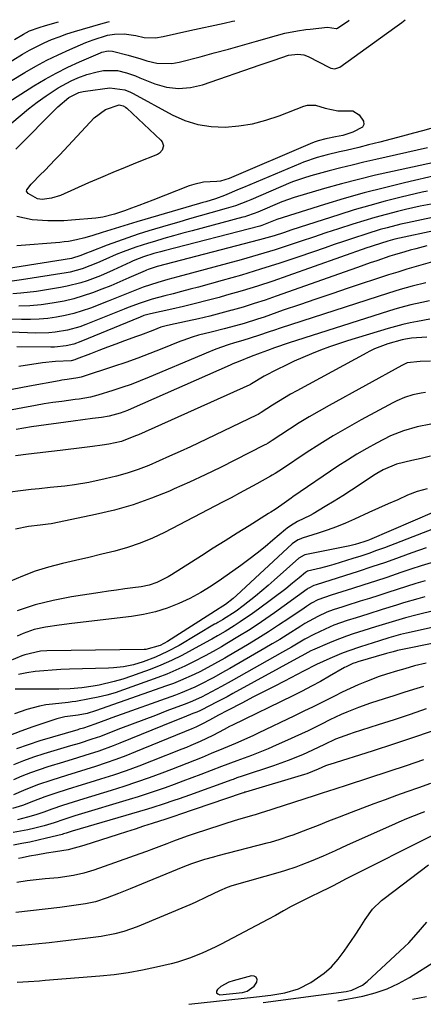
# Model space of a CAD drawing. Units: inches. Extents: x 1820356 to 1825565, y 415436 to 415781.
# Drawn here: x 1820834 to 1820958, y 415448 to 415750 of the extents above; entities that cross this region are included whole.
import ezdxf

# ---------------------------------------------------------------- set-up
doc = ezdxf.new("R2010")
doc.units = ezdxf.units.IN
doc.header["$MEASUREMENT"] = 0
for name, color, linetype in [('1', 7, 'Continuous'), ('7', 7, 'Continuous'), ('8', 7, 'Continuous')]:
    doc.layers.add(name, color=color, linetype=linetype)

msp = doc.modelspace()

# ---------------------------------------------------------------- linework, layer by layer
at = {"layer": '1', "color": 18}
msp.add_polyline3d([(1820906.33, 415456.47, 1752), (1820905.72, 415456.81, 1752), (1820904.86, 415456.93, 1752), (1820899.24, 415455.4, 1752), (1820897.91, 415454.94, 1752), (1820895.48, 415453.61, 1752), (1820894.37, 415452.74, 1752), (1820894.14, 415452.15, 1752), (1820894.14, 415451.66, 1752), (1820894.5, 415451.34, 1752), (1820895.09, 415451.11, 1752), (1820902.13, 415451.83, 1752), (1820903.52, 415452.2, 1752), (1820905.72, 415453.76, 1752), (1820906.53, 415454.94, 1752), (1820906.56, 415455.81, 1752), (1820906.33, 415456.47, 1752)], dxfattribs=at)
at = {"layer": '7', "color": 18}
for points in [[(1820825.53, 415734.34, 1818), (1820834.53, 415739.78, 1818), (1820836.7, 415741.03, 1818), (1820838.91, 415742.21, 1818), (1820841.17, 415743.28, 1818), (1820843.47, 415744.28, 1818), (1820845.81, 415745.18, 1818), (1820848.16, 415746.04, 1818), (1820850.54, 415746.81, 1818), (1820852.95, 415747.53, 1818), (1820859.34, 415749.33, 1818), (1820861.27, 415749.8, 1818)], [(1820826.22, 415722.67, 1822), (1820838.05, 415730.08, 1822), (1820841.46, 415732.11, 1822), (1820844.92, 415734.04, 1822), (1820848.47, 415735.8, 1822), (1820852.08, 415737.46, 1822), (1820858.49, 415740.22, 1822), (1820858.94, 415740.4, 1822), (1820860.81, 415740.82, 1822), (1820862.22, 415740.7, 1822), (1820867.03, 415739.48, 1822), (1820870.83, 415738.4, 1822), (1820872.71, 415737.82, 1822), (1820875.77, 415737.07, 1822), (1820880.35, 415736.95, 1822), (1820882.65, 415737.35, 1822), (1820889.06, 415739.04, 1822), (1820893.41, 415740.2, 1822), (1820897.75, 415741.38, 1822), (1820902.09, 415742.58, 1822), (1820906.42, 415743.81, 1822), (1820912.54, 415745.57, 1822), (1820915.09, 415746.23, 1822), (1820918.96, 415746.99, 1822), (1820921.56, 415747.36, 1822), (1820922.87, 415747.51, 1822), (1820928.19, 415748.06, 1822), (1820930.89, 415747.75, 1822), (1820931.1, 415747.74, 1822), (1820931.3, 415747.82, 1822), (1820934.72, 415750.17, 1822), (1820934.89, 415750.29, 1822)], [(1820831.26, 415718.75, 1824), (1820833.81, 415720.93, 1824), (1820836.41, 415723.05, 1824), (1820839.08, 415725.07, 1824), (1820841.81, 415727.03, 1824), (1820845.5, 415729.48, 1824), (1820849.49, 415731.62, 1824), (1820851.57, 415732.53, 1824), (1820854.28, 415733.56, 1824), (1820857.43, 415734.43, 1824), (1820859.42, 415734.81, 1824), (1820863.68, 415734.78, 1824), (1820866.47, 415734.06, 1824), (1820869.22, 415733.13, 1824), (1820870.58, 415732.6, 1824), (1820875.15, 415730.76, 1824), (1820878.8, 415729.74, 1824), (1820882.46, 415729.25, 1824), (1820886.15, 415729.55, 1824), (1820889.84, 415730.39, 1824), (1820907.5, 415736.5, 1824), (1820911.86, 415738.02, 1824), (1820916.23, 415739.5, 1824), (1820919.12, 415739.84, 1824), (1820920.93, 415739.61, 1824), (1820922.22, 415739.1, 1824), (1820928.79, 415735.7, 1824), (1820929.18, 415735.53, 1824), (1820930.4, 415735.29, 1824), (1820931.95, 415735.79, 1824), (1820948.86, 415748.04, 1824), (1820950.97, 415749.58, 1824), (1820952.07, 415750.4, 1824)], [(1820832.11, 415744.35, 1816), (1820834.84, 415746.01, 1816), (1820836.71, 415746.94, 1816), (1820839.64, 415748.05, 1816), (1820841.65, 415748.65, 1816), (1820845.57, 415749.7, 1816)], [(1820832.55, 415710.63, 1826), (1820845.39, 415723.65, 1826), (1820848.79, 415726.56, 1826), (1820851.84, 415728.06, 1826), (1820853.17, 415728.38, 1826), (1820853.85, 415728.5, 1826), (1820861.39, 415729.52, 1826), (1820865.96, 415728.92, 1826), (1820867.69, 415728.19, 1826), (1820868.53, 415727.77, 1826), (1820880.54, 415721.21, 1826), (1820884.41, 415719.49, 1826), (1820888.38, 415718.21, 1826), (1820892.5, 415717.6, 1826), (1820896.73, 415717.42, 1826), (1820900.99, 415717.8, 1826), (1820905.2, 415718.47, 1826), (1820909.31, 415719.56, 1826), (1820913.37, 415720.92, 1826), (1820920.88, 415723.88, 1826), (1820922.1, 415724.21, 1826), (1820924.55, 415724.21, 1826), (1820927.48, 415723.23, 1826), (1820931.35, 415722.38, 1826), (1820936, 415722.44, 1826)], [(1820864.22, 415724.22, 1828), (1820865.47, 415723.94, 1828), (1820866.21, 415723.51, 1828), (1820866.55, 415723.24, 1828), (1820877.04, 415713.45, 1828), (1820877.45, 415712.92, 1828), (1820877.8, 415711.71, 1828), (1820877.46, 415710.4, 1828), (1820876.59, 415709.42, 1828), (1820875.99, 415709.07, 1828), (1820869.8, 415706.6, 1828), (1820866.03, 415705.06, 1828), (1820862.28, 415703.51, 1828), (1820858.54, 415701.91, 1828), (1820854.81, 415700.29, 1828), (1820846.17, 415696.47, 1828), (1820843.45, 415695.59, 1828), (1820840.61, 415695.22, 1828), (1820839.16, 415695.37, 1828), (1820836.27, 415697.08, 1828), (1820835.98, 415697.44, 1828), (1820835.82, 415697.81, 1828), (1820835.87, 415698.22, 1828), (1820837.2, 415699.94, 1828), (1820837.6, 415700.35, 1828), (1820839.9, 415702.63, 1828), (1820841.46, 415704.18, 1828), (1820844.52, 415707.34, 1828), (1820846.02, 415708.94, 1828), (1820856.56, 415720.3, 1828), (1820860.06, 415722.86, 1828), (1820864.22, 415724.22, 1828)], [(1820936, 415722.44, 1826), (1820937.88, 415721.23, 1826), (1820939.29, 415719.21, 1826), (1820939.38, 415718.28, 1826), (1820938.93, 415717.46, 1826), (1820936.02, 415715.84, 1826), (1820932.88, 415714.85, 1826), (1820930.66, 415714.42, 1826), (1820927.73, 415713.83, 1826), (1820925.29, 415713.18, 1826), (1820924.1, 415712.76, 1826), (1820922.92, 415712.3, 1826), (1820898.03, 415701.68, 1826), (1820895.3, 415700.87, 1826), (1820894.17, 415700.73, 1826), (1820890.12, 415700.48, 1826), (1820887.13, 415699.85, 1826), (1820885.68, 415699.36, 1826), (1820874.59, 415695.01, 1826), (1820870.23, 415693.34, 1826), (1820868.03, 415692.54, 1826), (1820865.83, 415691.77, 1826), (1820862.83, 415690.72, 1826), (1820859.23, 415689.77, 1826), (1820857.76, 415689.55, 1826), (1820857.02, 415689.47, 1826), (1820849.61, 415688.86, 1826), (1820847.2, 415688.71, 1826), (1820842.36, 415688.66, 1826), (1820837.54, 415689, 1826), (1820832.83, 415689.96, 1826)], [(1820960.61, 415717.16, 1824), (1820957.33, 415716.29, 1824), (1820954.65, 415715.56, 1824), (1820951.2, 415714.64, 1824), (1820947.75, 415713.73, 1824), (1820944.29, 415712.84, 1824), (1820940.83, 415711.97, 1824), (1820937.83, 415711.22, 1824), (1820933.9, 415710.25, 1824), (1820931.93, 415709.79, 1824), (1820928.14, 415708.91, 1824), (1820924.98, 415708.09, 1824), (1820920.87, 415706.72, 1824), (1820919.86, 415706.31, 1824), (1820902.4, 415698.88, 1824), (1820901.12, 415698.34, 1824), (1820896.6, 415696.48, 1824), (1820893.78, 415695.44, 1824), (1820890.86, 415694.54, 1824), (1820889.88, 415694.25, 1824), (1820888.91, 415693.96, 1824), (1820869.61, 415688.31, 1824), (1820866.95, 415687.52, 1824), (1820864.29, 415686.72, 1824), (1820861.64, 415685.91, 1824), (1820858.99, 415685.09, 1824), (1820856.17, 415684.2, 1824), (1820853.68, 415683.48, 1824), (1820851.17, 415682.84, 1824), (1820848.63, 415682.35, 1824), (1820847.35, 415682.18, 1824), (1820846.06, 415682.05, 1824), (1820832.76, 415681, 1824)], [(1820958.9, 415711.02, 1822), (1820943, 415707.46, 1822), (1820939.4, 415706.64, 1822), (1820935.82, 415705.78, 1822), (1820932.24, 415704.89, 1822), (1820928.67, 415703.96, 1822), (1820923.11, 415702.48, 1822), (1820920.78, 415701.8, 1822), (1820917.73, 415700.69, 1822), (1820916.98, 415700.39, 1822), (1820904.61, 415695.13, 1822), (1820903.68, 415694.74, 1822), (1820899.93, 415693.3, 1822), (1820897.05, 415692.4, 1822), (1820892.41, 415691.11, 1822), (1820889.12, 415690.18, 1822), (1820885.84, 415689.25, 1822), (1820882.56, 415688.29, 1822), (1820879.29, 415687.32, 1822), (1820873.34, 415685.55, 1822), (1820870.11, 415684.54, 1822), (1820866.9, 415683.49, 1822), (1820863.72, 415682.36, 1822), (1820860.55, 415681.19, 1822), (1820855.34, 415679.18, 1822), (1820854.24, 415678.75, 1822), (1820852.47, 415677.97, 1822), (1820849.63, 415677.14, 1822), (1820829.62, 415673.94, 1822)], [(1820962.39, 415702.75, 1818), (1820951.84, 415700.33, 1818), (1820945.65, 415698.84, 1818), (1820939.48, 415697.24, 1818), (1820933.36, 415695.51, 1818), (1820927.26, 415693.67, 1818), (1820912.64, 415689.07, 1818), (1820908, 415687.22, 1818), (1820907.41, 415687.05, 1818), (1820878, 415679.44, 1818), (1820876.95, 415679.17, 1818), (1820874.86, 415678.59, 1818), (1820871.75, 415677.64, 1818), (1820869.03, 415676.58, 1818), (1820868.36, 415676.29, 1818), (1820867.7, 415675.98, 1818), (1820862.38, 415673.52, 1818), (1820858.45, 415671.81, 1818), (1820854.45, 415670.28, 1818), (1820852.42, 415669.62, 1818), (1820848.28, 415668.56, 1818), (1820846.18, 415668.16, 1818), (1820838.88, 415666.98, 1818), (1820834.05, 415666.42, 1818), (1820831.63, 415666.3, 1818)], [(1820958.88, 415697.8, 1816), (1820957.31, 415697.45, 1816), (1820950.78, 415695.9, 1816), (1820945.95, 415694.69, 1816), (1820941.15, 415693.41, 1816), (1820936.39, 415692.01, 1816), (1820931.64, 415690.53, 1816), (1820917.24, 415685.85, 1816), (1820914.69, 415685.02, 1816), (1820911.81, 415684.1, 1816), (1820907.29, 415682.8, 1816), (1820875.88, 415674.63, 1816), (1820874.95, 415674.37, 1816), (1820873.12, 415673.74, 1816), (1820872.67, 415673.55, 1816), (1820872.22, 415673.36, 1816), (1820867.22, 415671.13, 1816), (1820864.45, 415669.92, 1816), (1820861.67, 415668.75, 1816), (1820858.86, 415667.64, 1816), (1820856.05, 415666.56, 1816), (1820853.19, 415665.59, 1816), (1820850.31, 415664.74, 1816), (1820847.38, 415664.05, 1816), (1820843.62, 415663.35, 1816), (1820840.23, 415662.9, 1816), (1820836.83, 415662.57, 1816), (1820833.41, 415662.42, 1816)], [(1820961.11, 415694.01, 1814), (1820956.64, 415693.12, 1814), (1820952.19, 415692.11, 1814), (1820949.68, 415691.5, 1814), (1820946.22, 415690.63, 1814), (1820942.77, 415689.7, 1814), (1820939.35, 415688.68, 1814), (1820935.94, 415687.61, 1814), (1820931.54, 415686.18, 1814), (1820927.72, 415684.93, 1814), (1820923.91, 415683.67, 1814), (1820920.09, 415682.41, 1814), (1820915.51, 415680.89, 1814), (1820912.08, 415679.78, 1814), (1820908.63, 415678.7, 1814), (1820905.16, 415677.69, 1814), (1820901.68, 415676.73, 1814), (1820882.22, 415671.5, 1814), (1820879.16, 415670.65, 1814), (1820876.12, 415669.77, 1814), (1820871.63, 415668.26, 1814), (1820869.01, 415667.23, 1814), (1820864.94, 415665.61, 1814), (1820862.89, 415664.81, 1814), (1820860.85, 415664.01, 1814), (1820855.39, 415661.9, 1814), (1820852.85, 415661.01, 1814), (1820850.28, 415660.22, 1814), (1820847.67, 415659.6, 1814), (1820845.03, 415659.08, 1814), (1820842.35, 415658.72, 1814), (1820839.68, 415658.47, 1814), (1820836.99, 415658.37, 1814), (1820834.29, 415658.36, 1814), (1820822.63, 415658.69, 1814)], [(1820960.39, 415689.65, 1812), (1820957.01, 415688.97, 1812), (1820952.77, 415688.08, 1812), (1820950.67, 415687.6, 1812), (1820946.47, 415686.55, 1812), (1820944.39, 415685.98, 1812), (1820940.25, 415684.71, 1812), (1820935.89, 415683.27, 1812), (1820933.07, 415682.33, 1812), (1820930.26, 415681.38, 1812), (1820927.45, 415680.42, 1812), (1820919.35, 415677.62, 1812), (1820913.51, 415675.67, 1812), (1820907.65, 415673.79, 1812), (1820901.75, 415672.03, 1812), (1820895.83, 415670.34, 1812), (1820888.55, 415668.34, 1812), (1820885.98, 415667.64, 1812), (1820883.4, 415666.95, 1812), (1820880.82, 415666.27, 1812), (1820878.24, 415665.61, 1812), (1820874.33, 415664.59, 1812), (1820870.63, 415663.4, 1812), (1820866.99, 415662.03, 1812), (1820865.78, 415661.55, 1812), (1820853.96, 415656.81, 1812), (1820852.13, 415656.14, 1812), (1820848.38, 415655.1, 1812), (1820844.53, 415654.46, 1812), (1820842.59, 415654.27, 1812), (1820838.69, 415654.22, 1812), (1820820.65, 415654.87, 1812)], [(1820958.66, 415680.98, 1808), (1820955.3, 415680.11, 1808), (1820953.62, 415679.64, 1808), (1820951.95, 415679.16, 1808), (1820948.72, 415678.21, 1808), (1820947.32, 415677.78, 1808), (1820943.33, 415676.43, 1808), (1820941.34, 415675.75, 1808), (1820937.37, 415674.38, 1808), (1820935.38, 415673.67, 1808), (1820912.39, 415665.5, 1808), (1820909.04, 415664.35, 1808), (1820905.67, 415663.24, 1808), (1820902.28, 415662.2, 1808), (1820898.88, 415661.21, 1808), (1820898.78, 415661.19, 1808), (1820895.41, 415660.28, 1808), (1820892.02, 415659.41, 1808), (1820888.62, 415658.62, 1808), (1820885.21, 415657.87, 1808), (1820879.07, 415656.58, 1808), (1820877.01, 415656.01, 1808), (1820874.52, 415655.04, 1808), (1820870.77, 415653.6, 1808), (1820869.52, 415653.14, 1808), (1820865.82, 415651.79, 1808), (1820863.22, 415650.84, 1808), (1820860.62, 415649.86, 1808), (1820858.02, 415648.87, 1808), (1820855.44, 415647.87, 1808), (1820851.05, 415646.16, 1808), (1820850.66, 415646.02, 1808), (1820849.44, 415645.7, 1808), (1820844.65, 415645.44, 1808), (1820840.73, 415645.04, 1808), (1820833.47, 415643.93, 1808)], [(1820960.39, 415676.1, 1806), (1820952.6, 415673.79, 1806), (1820951.89, 415673.58, 1806), (1820949.74, 415672.95, 1806), (1820948.31, 415672.52, 1806), (1820947.6, 415672.29, 1806), (1820946.89, 415672.06, 1806), (1820934.55, 415667.97, 1806), (1820929.56, 415666.3, 1806), (1820924.57, 415664.62, 1806), (1820919.59, 415662.91, 1806), (1820914.62, 415661.19, 1806), (1820908.71, 415659.13, 1806), (1820906.69, 415658.45, 1806), (1820902.62, 415657.17, 1806), (1820898.41, 415655.98, 1806), (1820896.44, 415655.47, 1806), (1820892.49, 415654.51, 1806), (1820888.55, 415653.56, 1806), (1820886.61, 415652.98, 1806), (1820883.76, 415651.96, 1806), (1820882.82, 415651.59, 1806), (1820877.36, 415649.38, 1806), (1820873.68, 415647.93, 1806), (1820869.98, 415646.53, 1806), (1820866.26, 415645.21, 1806), (1820862.51, 415643.95, 1806), (1820852.9, 415640.82, 1806), (1820852.55, 415640.71, 1806), (1820851.49, 415640.45, 1806), (1820848.28, 415639.98, 1806), (1820846.62, 415639.72, 1806), (1820845.79, 415639.58, 1806), (1820836.7, 415637.91, 1806), (1820831.35, 415636.84, 1806)], [(1820958.35, 415669.6, 1804), (1820954.15, 415668.56, 1804), (1820950.52, 415667.59, 1804), (1820946.91, 415666.5, 1804), (1820913.64, 415655.69, 1804), (1820911.97, 415655.14, 1804), (1820910.3, 415654.59, 1804), (1820906.97, 415653.46, 1804), (1820902.25, 415651.93, 1804), (1820899.59, 415651.21, 1804), (1820897.71, 415650.64, 1804), (1820893.88, 415649.22, 1804), (1820890.94, 415648.05, 1804), (1820889.48, 415647.45, 1804), (1820873.4, 415640.63, 1804), (1820870.64, 415639.52, 1804), (1820867.87, 415638.45, 1804), (1820865.07, 415637.46, 1804), (1820862.25, 415636.53, 1804), (1820857.7, 415635.11, 1804), (1820855.41, 415634.56, 1804), (1820851.93, 415633.96, 1804), (1820850.76, 415633.79, 1804), (1820846.58, 415633.23, 1804), (1820843.9, 415632.85, 1804), (1820841.23, 415632.44, 1804), (1820838.57, 415632, 1804), (1820834.67, 415631.28, 1804), (1820831.4, 415630.62, 1804)], [(1820959.5, 415664.1, 1802), (1820957.21, 415663.63, 1802), (1820953.74, 415662.86, 1802), (1820950.31, 415661.98, 1802), (1820948.6, 415661.49, 1802), (1820946.91, 415660.97, 1802), (1820916.43, 415651.16, 1802), (1820911.96, 415649.67, 1802), (1820909.74, 415648.88, 1802), (1820907.53, 415648.07, 1802), (1820904.74, 415647.03, 1802), (1820900.72, 415645.41, 1802), (1820899.14, 415644.73, 1802), (1820898.34, 415644.38, 1802), (1820867.92, 415630.9, 1802), (1820866.82, 415630.44, 1802), (1820864.58, 415629.63, 1802), (1820861.12, 415628.72, 1802), (1820858.77, 415628.32, 1802), (1820856.06, 415627.96, 1802), (1820853.08, 415627.56, 1802), (1820850.1, 415627.15, 1802), (1820837.29, 415625.39, 1802), (1820834.94, 415625.04, 1802), (1820832.6, 415624.62, 1802)], [(1820958.69, 415652.91, 1798), (1820954.03, 415652.64, 1798), (1820952.12, 415652.36, 1798), (1820951.17, 415652.15, 1798), (1820946.67, 415650.88, 1798), (1820942.59, 415649.36, 1798), (1820941.02, 415648.6, 1798), (1820940.24, 415648.19, 1798), (1820918.75, 415636.48, 1798), (1820916.86, 415635.42, 1798), (1820913.14, 415633.2, 1798), (1820911.31, 415632.04, 1798), (1820907.87, 415629.82, 1798), (1820906.86, 415629.22, 1798), (1820906.44, 415629.01, 1798), (1820886.08, 415619.3, 1798), (1820882.91, 415617.82, 1798), (1820879.72, 415616.37, 1798), (1820876.51, 415614.96, 1798), (1820873.29, 415613.58, 1798), (1820870.03, 415612.32, 1798), (1820866.73, 415611.19, 1798), (1820863.37, 415610.25, 1798), (1820859.97, 415609.44, 1798), (1820854.87, 415608.37, 1798), (1820850.47, 415607.61, 1798), (1820847.51, 415607.25, 1798), (1820843.06, 415606.77, 1798), (1820839.63, 415606.42, 1798), (1820837.2, 415606.16, 1798), (1820834.77, 415605.88, 1798), (1820829.93, 415605.25, 1798)], [(1820959.77, 415645.56, 1796), (1820956.68, 415645.45, 1796), (1820952.7, 415645.04, 1796), (1820951.82, 415644.7, 1796), (1820951.4, 415644.5, 1796), (1820950.98, 415644.28, 1796), (1820928.67, 415632.01, 1796), (1820925.59, 415630.26, 1796), (1820922.53, 415628.47, 1796), (1820919.52, 415626.61, 1796), (1820916.53, 415624.71, 1796), (1820911.24, 415621.25, 1796), (1820909.93, 415620.43, 1796), (1820909.26, 415620.04, 1796), (1820908.92, 415619.85, 1796), (1820908.58, 415619.67, 1796), (1820899.97, 415615.29, 1796), (1820895.3, 415612.96, 1796), (1820890.6, 415610.69, 1796), (1820885.87, 415608.49, 1796), (1820881.11, 415606.35, 1796), (1820879.68, 415605.72, 1796), (1820874.13, 415603.49, 1796), (1820868.5, 415601.49, 1796), (1820862.76, 415599.86, 1796), (1820856.94, 415598.47, 1796), (1820843.89, 415595.78, 1796), (1820843.4, 415595.69, 1796), (1820842.42, 415595.53, 1796), (1820839.96, 415595.26, 1796), (1820836.39, 415594.86, 1796), (1820832.43, 415594, 1796)], [(1820958.32, 415635.94, 1794), (1820957, 415635.78, 1794), (1820954.41, 415635.26, 1794), (1820951.88, 415634.46, 1794), (1820949.45, 415633.43, 1794), (1820948.26, 415632.83, 1794), (1820938.5, 415627.54, 1794), (1820934.21, 415625.15, 1794), (1820929.98, 415622.67, 1794), (1820925.81, 415620.08, 1794), (1820921.69, 415617.41, 1794), (1820914.41, 415612.56, 1794), (1820912.14, 415611.1, 1794), (1820911.21, 415610.55, 1794), (1820910.74, 415610.29, 1794), (1820906.46, 415607.91, 1794), (1820903.84, 415606.47, 1794), (1820901.21, 415605.05, 1794), (1820898.57, 415603.64, 1794), (1820895.93, 415602.25, 1794), (1820878.18, 415593.02, 1794), (1820874.48, 415591.26, 1794), (1820870.71, 415589.69, 1794), (1820866.83, 415588.39, 1794), (1820862.88, 415587.28, 1794), (1820858.88, 415586.31, 1794), (1820854.88, 415585.36, 1794), (1820850.87, 415584.42, 1794), (1820846.87, 415583.48, 1794), (1820842.5, 415582.34, 1794), (1820838.46, 415581.09, 1794), (1820834.51, 415579.59, 1794), (1820830.61, 415577.92, 1794)], [(1820959.92, 415626.27, 1792), (1820955.69, 415625.42, 1792), (1820951.53, 415624.22, 1792), (1820947.53, 415622.62, 1792), (1820943.28, 415620.46, 1792), (1820940.24, 415618.8, 1792), (1820937.24, 415617.06, 1792), (1820934.3, 415615.23, 1792), (1820931.41, 415613.32, 1792), (1820917.6, 415603.9, 1792), (1820917.02, 415603.49, 1792), (1820914.13, 415601.44, 1792), (1820912.13, 415600.09, 1792), (1820910.77, 415599.21, 1792), (1820910.09, 415598.78, 1792), (1820904.12, 415595.06, 1792), (1820900.45, 415592.77, 1792), (1820896.79, 415590.47, 1792), (1820893.14, 415588.16, 1792), (1820889.49, 415585.84, 1792), (1820880.33, 415580.01, 1792), (1820879.24, 415579.35, 1792), (1820875.82, 415577.63, 1792), (1820873.43, 415576.8, 1792), (1820870.94, 415576.31, 1792), (1820868.45, 415576, 1792), (1820865.94, 415575.67, 1792), (1820863.44, 415575.33, 1792), (1820860.94, 415574.97, 1792), (1820858.44, 415574.59, 1792), (1820849.64, 415573.21, 1792), (1820843.97, 415572.1, 1792), (1820838.39, 415570.74, 1792), (1820832.91, 415568.97, 1792)], [(1820958.76, 415606.44, 1788), (1820955.73, 415605.55, 1788), (1820952.79, 415604.4, 1788), (1820949.76, 415603.06, 1788), (1820946.8, 415601.74, 1788), (1820943.84, 415600.42, 1788), (1820940.89, 415599.08, 1788), (1820936.44, 415597.04, 1788), (1820933.71, 415595.84, 1788), (1820930.94, 415594.72, 1788), (1820928.14, 415593.7, 1788), (1820925.3, 415592.75, 1788), (1820920.45, 415591.24, 1788), (1820920.03, 415591.09, 1788), (1820919.21, 415590.74, 1788), (1820917.71, 415589.77, 1788), (1820917.37, 415589.48, 1788), (1820900.27, 415573.69, 1788), (1820899.19, 415572.73, 1788), (1820896.92, 415570.93, 1788), (1820895.28, 415569.9, 1788), (1820895.08, 415569.78, 1788), (1820894.98, 415569.71, 1788), (1820879.1, 415559.51, 1788), (1820876.85, 415558.29, 1788), (1820872.45, 415557.11, 1788), (1820871.93, 415557.09, 1788), (1820842.01, 415556.71, 1788), (1820840.05, 415556.59, 1788), (1820835.29, 415555.48, 1788), (1820834.37, 415555.13, 1788), (1820816.79, 415547.77, 1788)], [(1820961.06, 415599.34, 1786), (1820941.09, 415590.76, 1786), (1820940.53, 415590.53, 1786), (1820939.4, 415590.11, 1786), (1820936.72, 415589.3, 1786), (1820935.07, 415588.91, 1786), (1820921.26, 415586.1, 1786), (1820921, 415586.03, 1786), (1820919.4, 415585.12, 1786), (1820911.84, 415578.32, 1786), (1820909.95, 415576.67, 1786), (1820908.05, 415575.04, 1786), (1820906.1, 415573.45, 1786), (1820902.29, 415570.45, 1786), (1820900.13, 415568.87, 1786), (1820895.93, 415566.23, 1786), (1820894.56, 415565.41, 1786), (1820893.88, 415565, 1786), (1820893.53, 415564.8, 1786), (1820882.66, 415558.35, 1786), (1820879.09, 415556.41, 1786), (1820875.39, 415554.74, 1786), (1820871.64, 415553.27, 1786), (1820868.66, 415552.39, 1786), (1820865.61, 415551.79, 1786), (1820862.52, 415551.45, 1786), (1820860.97, 415551.36, 1786), (1820848.95, 415551.02, 1786), (1820846.32, 415550.92, 1786), (1820843.7, 415550.77, 1786), (1820841.08, 415550.55, 1786), (1820838.47, 415550.29, 1786), (1820835.88, 415549.9, 1786), (1820833.32, 415549.38, 1786)], [(1820961.56, 415594.4, 1784), (1820957.56, 415592.91, 1784), (1820945.65, 415588.32, 1784), (1820943.26, 415587.43, 1784), (1820940.85, 415586.57, 1784), (1820938.43, 415585.76, 1784), (1820936, 415584.97, 1784), (1820930.11, 415583.14, 1784), (1820928.75, 415582.74, 1784), (1820926.02, 415582, 1784), (1820922.04, 415581.07, 1784), (1820921.43, 415580.75, 1784), (1820919.54, 415579.11, 1784), (1820917.49, 415577.39, 1784), (1820915.38, 415575.74, 1784), (1820907.05, 415569.46, 1784), (1820905.21, 415568.11, 1784), (1820901.43, 415565.55, 1784), (1820899.5, 415564.33, 1784), (1820896.76, 415562.65, 1784), (1820894.43, 415561.27, 1784), (1820892.67, 415560.26, 1784), (1820892.08, 415559.93, 1784), (1820886.65, 415556.93, 1784), (1820883.5, 415555.27, 1784), (1820880.3, 415553.71, 1784), (1820877.03, 415552.28, 1784), (1820873.73, 415550.95, 1784), (1820870.61, 415549.78, 1784), (1820867.99, 415548.85, 1784), (1820865.35, 415548, 1784), (1820862.68, 415547.27, 1784), (1820858.04, 415546.17, 1784), (1820856.29, 415545.82, 1784), (1820852.77, 415545.31, 1784), (1820849.22, 415545.05, 1784), (1820845.66, 415544.93, 1784), (1820843.88, 415544.91, 1784), (1820832.31, 415544.92, 1784)], [(1820958.54, 415588.26, 1782), (1820954.13, 415586.71, 1782), (1820950.2, 415585.3, 1782), (1820946.03, 415583.83, 1782), (1820941.85, 415582.4, 1782), (1820937.64, 415581.02, 1782), (1820933.43, 415579.67, 1782), (1820924.75, 415576.95, 1782), (1820923.95, 415576.7, 1782), (1820922.46, 415575.94, 1782), (1820922.2, 415575.76, 1782), (1820921.94, 415575.59, 1782), (1820911.94, 415568.36, 1782), (1820909.29, 415566.5, 1782), (1820906.62, 415564.68, 1782), (1820903.9, 415562.93, 1782), (1820901.15, 415561.23, 1782), (1820897.24, 415558.87, 1782), (1820895.61, 415557.9, 1782), (1820893.14, 415556.47, 1782), (1820890.63, 415555.12, 1782), (1820887.02, 415553.24, 1782), (1820884.35, 415551.92, 1782), (1820881.65, 415550.68, 1782), (1820878.9, 415549.54, 1782), (1820876.12, 415548.47, 1782), (1820865.57, 415544.67, 1782), (1820863, 415543.82, 1782), (1820860.4, 415543.06, 1782), (1820857.77, 415542.43, 1782), (1820855.11, 415541.89, 1782), (1820850.93, 415541.16, 1782), (1820849.76, 415540.97, 1782), (1820848.59, 415540.83, 1782), (1820843.71, 415540.32, 1782), (1820841.71, 415540.05, 1782), (1820839.74, 415539.7, 1782), (1820835.86, 415538.67, 1782), (1820832.05, 415537.35, 1782)], [(1820958.16, 415578.17, 1778), (1820955.3, 415577.31, 1778), (1820952.45, 415576.42, 1778), (1820949.61, 415575.51, 1778), (1820946.77, 415574.58, 1778), (1820943.93, 415573.67, 1778), (1820941.08, 415572.76, 1778), (1820938.23, 415571.86, 1778), (1820933.86, 415570.49, 1778), (1820932.87, 415570.18, 1778), (1820929.89, 415569.24, 1778), (1820927.94, 415568.52, 1778), (1820925.22, 415567.23, 1778), (1820921.27, 415565.02, 1778), (1820919.99, 415564.22, 1778), (1820915.8, 415561.56, 1778), (1820913.54, 415560.16, 1778), (1820911.25, 415558.79, 1778), (1820908.96, 415557.45, 1778), (1820898.19, 415551.23, 1778), (1820896.91, 415550.5, 1778), (1820893.04, 415548.34, 1778), (1820889.1, 415546.31, 1778), (1820887.5, 415545.54, 1778), (1820883.01, 415543.64, 1778), (1820881.49, 415543.07, 1778), (1820861.99, 415536.07, 1778), (1820860.68, 415535.6, 1778), (1820856.76, 415534.19, 1778), (1820853.27, 415532.97, 1778), (1820851.94, 415532.57, 1778), (1820851.5, 415532.44, 1778), (1820839.89, 415529, 1778), (1820836.26, 415527.83, 1778), (1820832.67, 415526.56, 1778)], [(1820958.13, 415573.23, 1776), (1820955.92, 415572.63, 1776), (1820951.52, 415571.36, 1776), (1820949.33, 415570.69, 1776), (1820944.96, 415569.32, 1776), (1820940.59, 415567.95, 1776), (1820937.03, 415566.83, 1776), (1820934.25, 415565.95, 1776), (1820930.13, 415564.52, 1776), (1820927.46, 415563.36, 1776), (1820924.01, 415561.69, 1776), (1820921.22, 415560.2, 1776), (1820917.12, 415557.81, 1776), (1820914.37, 415556.24, 1776), (1820898.65, 415547.39, 1776), (1820895.63, 415545.71, 1776), (1820892.58, 415544.08, 1776), (1820889.51, 415542.49, 1776), (1820886, 415540.92, 1776), (1820884.21, 415540.21, 1776), (1820878.9, 415538.2, 1776), (1820875.34, 415536.85, 1776), (1820871.78, 415535.5, 1776), (1820868.23, 415534.14, 1776), (1820864.67, 415532.78, 1776), (1820859.75, 415530.89, 1776), (1820858.46, 415530.41, 1776), (1820855.87, 415529.51, 1776), (1820851.93, 415528.27, 1776), (1820849.3, 415527.47, 1776), (1820841.13, 415525.01, 1776), (1820837.97, 415523.99, 1776), (1820834.84, 415522.88, 1776), (1820831.75, 415521.65, 1776)], [(1820968.25, 415570.74, 1774), (1820955.27, 415567.6, 1774), (1820952.16, 415566.8, 1774), (1820949.07, 415565.91, 1774), (1820946, 415564.98, 1774), (1820942.93, 415564.02, 1774), (1820939.4, 415562.91, 1774), (1820936.1, 415561.86, 1774), (1820934.06, 415561.18, 1774), (1820930.57, 415559.86, 1774), (1820928.85, 415559.14, 1774), (1820923.57, 415556.83, 1774), (1820923.09, 415556.62, 1774), (1820921.23, 415555.67, 1774), (1820920.32, 415555.17, 1774), (1820919.86, 415554.92, 1774), (1820899.09, 415543.52, 1774), (1820897.36, 415542.58, 1774), (1820893.88, 415540.76, 1774), (1820892.13, 415539.87, 1774), (1820889.18, 415538.38, 1774), (1820888.05, 415537.86, 1774), (1820886.89, 415537.39, 1774), (1820884.15, 415536.29, 1774), (1820880.82, 415534.95, 1774), (1820864.47, 415528.3, 1774), (1820862.34, 415527.46, 1774), (1820858.03, 415525.9, 1774), (1820853.67, 415524.49, 1774), (1820851.48, 415523.81, 1774), (1820847.1, 415522.46, 1774), (1820842.36, 415521.01, 1774), (1820839.68, 415520.14, 1774), (1820837.01, 415519.2, 1774), (1820834.38, 415518.17, 1774), (1820831.78, 415517.07, 1774)], [(1820971.4, 415566.32, 1772), (1820952.44, 415562.1, 1772), (1820950.62, 415561.66, 1772), (1820947.03, 415560.64, 1772), (1820944.12, 415559.74, 1772), (1820942.19, 415559.14, 1772), (1820938.36, 415557.94, 1772), (1820934.46, 415556.61, 1772), (1820932.54, 415555.87, 1772), (1820928.91, 415554.34, 1772), (1820924.85, 415552.42, 1772), (1820920.86, 415550.38, 1772), (1820915, 415547.4, 1772), (1820911.77, 415545.75, 1772), (1820908.54, 415544.09, 1772), (1820905.31, 415542.42, 1772), (1820902.09, 415540.74, 1772), (1820897.49, 415538.34, 1772), (1820894.74, 415536.89, 1772), (1820892, 415535.43, 1772), (1820889.85, 415534.27, 1772), (1820888.01, 415533.36, 1772), (1820887.07, 415532.94, 1772), (1820886.59, 415532.74, 1772), (1820869.25, 415525.63, 1772), (1820866.26, 415524.45, 1772), (1820863.25, 415523.31, 1772), (1820860.22, 415522.26, 1772), (1820856.96, 415521.18, 1772), (1820853.99, 415520.24, 1772), (1820851.03, 415519.31, 1772), (1820848.06, 415518.38, 1772), (1820843.6, 415517, 1772), (1820839.19, 415515.51, 1772), (1820834.86, 415513.79, 1772), (1820831.78, 415512.5, 1772)], [(1820958.48, 415552.9, 1768), (1820954.93, 415552.02, 1768), (1820951.89, 415551.19, 1768), (1820949.64, 415550.55, 1768), (1820946.3, 415549.51, 1768), (1820944.1, 415548.74, 1768), (1820940.15, 415547.22, 1768), (1820937.65, 415546.2, 1768), (1820935.17, 415545.14, 1768), (1820932.72, 415543.99, 1768), (1820930.3, 415542.8, 1768), (1820926.64, 415540.93, 1768), (1820923.8, 415539.5, 1768), (1820920.95, 415538.11, 1768), (1820918.09, 415536.73, 1768), (1820906.89, 415531.39, 1768), (1820905.43, 415530.7, 1768), (1820902.5, 415529.38, 1768), (1820899.92, 415528.27, 1768), (1820896.22, 415526.69, 1768), (1820892.52, 415525.12, 1768), (1820889.72, 415523.95, 1768), (1820887.38, 415523, 1768), (1820885.04, 415522.06, 1768), (1820882.69, 415521.14, 1768), (1820880.33, 415520.25, 1768), (1820877.34, 415519.13, 1768), (1820873.47, 415517.72, 1768), (1820869.58, 415516.36, 1768), (1820865.68, 415515.07, 1768), (1820861.75, 415513.82, 1768), (1820853.42, 415511.26, 1768), (1820850.12, 415510.24, 1768), (1820846.82, 415509.2, 1768), (1820843.55, 415508.11, 1768), (1820841.09, 415507.19, 1768), (1820838.62, 415506.31, 1768), (1820836.11, 415505.57, 1768), (1820832.99, 415504.81, 1768)], [(1820957.66, 415545.75, 1766), (1820954.64, 415544.79, 1766), (1820951.62, 415543.83, 1766), (1820948.6, 415542.87, 1766), (1820945.58, 415541.91, 1766), (1820941.38, 415540.56, 1766), (1820937.75, 415539.28, 1766), (1820934.17, 415537.87, 1766), (1820932.4, 415537.11, 1766), (1820928.94, 415535.44, 1766), (1820926.33, 415534.12, 1766), (1820922.28, 415532.15, 1766), (1820920.23, 415531.19, 1766), (1820914.99, 415528.79, 1766), (1820912.47, 415527.67, 1766), (1820909.94, 415526.59, 1766), (1820907.38, 415525.56, 1766), (1820904.81, 415524.57, 1766), (1820900.31, 415522.9, 1766), (1820895.64, 415521.13, 1766), (1820889.27, 415518.67, 1766), (1820886.55, 415517.64, 1766), (1820883.82, 415516.61, 1766), (1820881.09, 415515.61, 1766), (1820878.35, 415514.63, 1766), (1820875.6, 415513.67, 1766), (1820872.85, 415512.75, 1766), (1820870.07, 415511.86, 1766), (1820867.29, 415511, 1766), (1820851.63, 415506.28, 1766), (1820850.64, 415505.98, 1766), (1820847.23, 415504.91, 1766), (1820844.24, 415503.87, 1766), (1820841.22, 415502.93, 1766), (1820838.35, 415502.22, 1766), (1820836.14, 415501.71, 1766), (1820831.69, 415500.87, 1766)], [(1820958.46, 415538.85, 1764), (1820953.57, 415537.16, 1764), (1820948.66, 415535.53, 1764), (1820943.74, 415533.93, 1764), (1820936.05, 415531.49, 1764), (1820934.96, 415531.13, 1764), (1820930.68, 415529.53, 1764), (1820927.23, 415527.91, 1764), (1820923.62, 415526.16, 1764), (1820920.5, 415524.79, 1764), (1820916.11, 415522.99, 1764), (1820913.89, 415522.17, 1764), (1820911.65, 415521.39, 1764), (1820901.99, 415518.17, 1764), (1820900.39, 415517.63, 1764), (1820899.2, 415517.21, 1764), (1820898.8, 415517.07, 1764), (1820885.85, 415512.38, 1764), (1820882.63, 415511.24, 1764), (1820881.02, 415510.69, 1764), (1820877.78, 415509.61, 1764), (1820874.53, 415508.58, 1764), (1820872.89, 415508.09, 1764), (1820849.83, 415501.29, 1764), (1820847.92, 415500.69, 1764), (1820847.18, 415500.44, 1764), (1820846.68, 415500.29, 1764), (1820841.9, 415499.12, 1764), (1820839.38, 415498.53, 1764), (1820836.85, 415497.98, 1764), (1820834.31, 415497.49, 1764), (1820831.76, 415497.03, 1764)], [(1820962.34, 415532.75, 1762), (1820955.56, 415530.39, 1762), (1820948.74, 415528.12, 1762), (1820941.91, 415525.91, 1762), (1820928.89, 415521.81, 1762), (1820928.55, 415521.7, 1762), (1820927.54, 415521.33, 1762), (1820925.36, 415520.31, 1762), (1820921.83, 415518.93, 1762), (1820921.1, 415518.7, 1762), (1820902.98, 415513.27, 1762), (1820902.85, 415513.23, 1762), (1820902.48, 415513.11, 1762), (1820902.11, 415512.99, 1762), (1820901.99, 415512.95, 1762), (1820882.41, 415506.29, 1762), (1820881.93, 415506.13, 1762), (1820878.59, 415505.04, 1762), (1820874.33, 415503.66, 1762), (1820871.72, 415502.81, 1762), (1820869.11, 415501.97, 1762), (1820866.5, 415501.12, 1762), (1820863.89, 415500.28, 1762), (1820853.36, 415496.86, 1762), (1820848.6, 415495.62, 1762), (1820844.65, 415494.95, 1762), (1820841.93, 415494.54, 1762), (1820839.22, 415494.09, 1762), (1820836.7, 415493.59, 1762), (1820834.43, 415493.14, 1762), (1820833.29, 415492.92, 1762)], [(1820959.81, 415515.93, 1758), (1820956.18, 415514.66, 1758), (1820952.55, 415513.38, 1758), (1820949.37, 415512.24, 1758), (1820945.88, 415510.97, 1758), (1820942.4, 415509.68, 1758), (1820938.93, 415508.36, 1758), (1820935.47, 415507.02, 1758), (1820931.79, 415505.59, 1758), (1820928.55, 415504.33, 1758), (1820925.31, 415503.09, 1758), (1820922.06, 415501.85, 1758), (1820917.52, 415500.12, 1758), (1820916.54, 415499.75, 1758), (1820913.58, 415498.74, 1758), (1820910.58, 415497.86, 1758), (1820909.57, 415497.59, 1758), (1820894.51, 415493.71, 1758), (1820893.15, 415493.35, 1758), (1820890.44, 415492.57, 1758), (1820886.44, 415491.24, 1758), (1820883.81, 415490.22, 1758), (1820867.56, 415483.57, 1758), (1820864.05, 415482.19, 1758), (1820860.51, 415480.89, 1758), (1820856.95, 415479.66, 1758), (1820853.94, 415479.01, 1758), (1820846, 415477.91, 1758), (1820841.52, 415477.33, 1758), (1820837.04, 415476.81, 1758), (1820832.54, 415476.37, 1758)], [(1820957.94, 415507.28, 1756), (1820957.17, 415506.98, 1756), (1820954.81, 415506.05, 1756), (1820952.47, 415505.09, 1756), (1820950.14, 415504.09, 1756), (1820947.82, 415503.07, 1756), (1820934.28, 415496.97, 1756), (1820930.59, 415495.31, 1756), (1820926.9, 415493.65, 1756), (1820923.18, 415492.06, 1756), (1820920.05, 415490.84, 1756), (1820918.47, 415490.28, 1756), (1820915.28, 415489.24, 1756), (1820913.67, 415488.76, 1756), (1820898.87, 415484.54, 1756), (1820897.38, 415484.06, 1756), (1820894.99, 415483.03, 1756), (1820890.97, 415481, 1756), (1820887.61, 415479.44, 1756), (1820885.92, 415478.71, 1756), (1820869.78, 415471.92, 1756), (1820865.71, 415470.48, 1756), (1820862.91, 415469.77, 1756), (1820858.66, 415469.01, 1756), (1820853.82, 415468.37, 1756), (1820851.25, 415468.04, 1756), (1820848.68, 415467.73, 1756), (1820846.1, 415467.42, 1756), (1820842.75, 415467.04, 1756), (1820838.49, 415466.59, 1756), (1820834.24, 415466.21, 1756), (1820829.97, 415465.91, 1756)], [(1820961.03, 415500.32, 1754), (1820933.77, 415486.55, 1754), (1820931.64, 415485.45, 1754), (1820929.5, 415484.35, 1754), (1820925.17, 415482.2, 1754), (1820923.81, 415481.53, 1754), (1820921.09, 415480.19, 1754), (1820917.03, 415478.14, 1754), (1820914.65, 415476.81, 1754), (1820912.27, 415475.45, 1754), (1820909.87, 415474.16, 1754), (1820895.54, 415466.64, 1754), (1820893.69, 415465.71, 1754), (1820889.95, 415463.96, 1754), (1820886.12, 415462.4, 1754), (1820882.19, 415461.14, 1754), (1820880.19, 415460.61, 1754), (1820875.65, 415459.54, 1754), (1820871.35, 415458.62, 1754), (1820867.02, 415457.84, 1754), (1820862.67, 415457.25, 1754), (1820858.3, 415456.8, 1754), (1820841.52, 415455.45, 1754), (1820839.81, 415455.31, 1754), (1820836.39, 415455.06, 1754), (1820832.96, 415454.83, 1754)], [(1820885.57, 415448.16, 1754), (1820906.42, 415450.46, 1754), (1820910.77, 415451.01, 1754), (1820915.1, 415451.7, 1754), (1820919.26, 415452.86, 1754), (1820923.1, 415454.84, 1754), (1820927.13, 415457.68, 1754), (1820929.44, 415459.69, 1754), (1820931.48, 415461.97, 1754), (1820933.35, 415464.43, 1754), (1820936.65, 415469.38, 1754), (1820938.23, 415471.77, 1754), (1820939.77, 415474.19, 1754), (1820942.01, 415477.35, 1754), (1820944.79, 415480.01, 1754), (1820945.55, 415480.61, 1754), (1820959.24, 415490.96, 1754)], [(1820908.46, 415448.7, 1756), (1820933.88, 415452.09, 1756), (1820935.68, 415452.51, 1756), (1820938.95, 415454.05, 1756), (1820940.42, 415455.18, 1756), (1820951.88, 415465.83, 1756), (1820953.12, 415467.03, 1756), (1820955.47, 415469.54, 1756), (1820958.66, 415473.39, 1756)], [(1820931.35, 415449.23, 1758), (1820939.06, 415450.71, 1758), (1820942.83, 415451.65, 1758), (1820946.49, 415452.87, 1758), (1820949.99, 415454.5, 1758), (1820953.38, 415456.4, 1758), (1820961.43, 415461.55, 1758)]]:
    msp.add_polyline3d(points, dxfattribs=at)
at = {"layer": '8', "color": 18}
for points in [[(1820819.06, 415724.52, 1820), (1820835.24, 415734.19, 1820), (1820838.62, 415736.12, 1820), (1820842.04, 415737.95, 1820), (1820845.53, 415739.65, 1820), (1820849.07, 415741.25, 1820), (1820853.98, 415743.36, 1820), (1820856.25, 415744.26, 1820), (1820860.61, 415745.62, 1820), (1820862.81, 415746.01, 1820), (1820865.76, 415746.11, 1820), (1820869.35, 415745.53, 1820), (1820871.93, 415744.91, 1820), (1820875.38, 415744.81, 1820), (1820877.75, 415745.29, 1820), (1820881.86, 415746.15, 1820), (1820885.96, 415747.04, 1820), (1820896.42, 415749.35, 1820), (1820899, 415749.91, 1820), (1820899.73, 415750.06, 1820)], [(1820967.45, 415708.01, 1820), (1820948.18, 415703.85, 1820), (1820942.93, 415702.66, 1820), (1820937.7, 415701.39, 1820), (1820932.49, 415700.01, 1820), (1820927.3, 415698.56, 1820), (1820917.91, 415695.83, 1820), (1820914.16, 415694.49, 1820), (1820906.79, 415691.35, 1820), (1820905.66, 415690.89, 1820), (1820903.37, 415690.08, 1820), (1820902.79, 415689.91, 1820), (1820902.2, 415689.74, 1820), (1820886.67, 415685.62, 1820), (1820883.76, 415684.83, 1820), (1820880.86, 415684.03, 1820), (1820877.96, 415683.2, 1820), (1820875.07, 415682.36, 1820), (1820873.22, 415681.81, 1820), (1820869.33, 415680.56, 1820), (1820865.49, 415679.16, 1820), (1820863.32, 415678.3, 1820), (1820860.09, 415676.93, 1820), (1820857.61, 415675.81, 1820), (1820855.26, 415674.81, 1820), (1820852.86, 415673.94, 1820), (1820849.17, 415672.95, 1820), (1820847.92, 415672.72, 1820), (1820834.19, 415670.51, 1820), (1820831.35, 415670.18, 1820)], [(1820960.85, 415685.59, 1810), (1820950.29, 415683.32, 1810), (1820948.86, 415682.99, 1810), (1820946.71, 415682.46, 1810), (1820942.19, 415681.02, 1810), (1820941.25, 415680.69, 1810), (1820940.3, 415680.36, 1810), (1820916.03, 415671.75, 1810), (1820911.36, 415670.15, 1810), (1820906.67, 415668.61, 1810), (1820901.95, 415667.17, 1810), (1820897.21, 415665.8, 1810), (1820894.91, 415665.16, 1810), (1820891.29, 415664.18, 1810), (1820887.67, 415663.25, 1810), (1820884.02, 415662.38, 1810), (1820880.37, 415661.55, 1810), (1820873.87, 415660.13, 1810), (1820873.05, 415659.93, 1810), (1820871.85, 415659.55, 1810), (1820870.67, 415659.1, 1810), (1820852.5, 415651.57, 1810), (1820850.26, 415650.78, 1810), (1820847.94, 415650.24, 1810), (1820844.39, 415649.89, 1810), (1820843.2, 415649.87, 1810), (1820832.85, 415650.03, 1810)], [(1820959.59, 415658.44, 1800), (1820955.8, 415657.77, 1800), (1820953.53, 415657.33, 1800), (1820951.28, 415656.83, 1800), (1820946.83, 415655.61, 1800), (1820934.36, 415651.78, 1800), (1820931.57, 415650.88, 1800), (1820928.8, 415649.94, 1800), (1820926.06, 415648.92, 1800), (1820923.33, 415647.86, 1800), (1820920.64, 415646.72, 1800), (1820917.96, 415645.54, 1800), (1820915.32, 415644.28, 1800), (1820912.7, 415642.98, 1800), (1820908.78, 415640.97, 1800), (1820904.9, 415638.64, 1800), (1820904.54, 415638.42, 1800), (1820904.39, 415638.34, 1800), (1820904.31, 415638.31, 1800), (1820870.13, 415623, 1800), (1820869.27, 415622.63, 1800), (1820864.93, 415620.94, 1800), (1820861.03, 415620.06, 1800), (1820859.04, 415619.77, 1800), (1820856.07, 415619.41, 1800), (1820853.59, 415619.1, 1800), (1820851.1, 415618.8, 1800), (1820848.62, 415618.5, 1800), (1820846.14, 415618.2, 1800), (1820836.44, 415617.03, 1800), (1820832.41, 415616.53, 1800)], [(1820959.85, 415616.38, 1790), (1820956.96, 415615.75, 1790), (1820954.07, 415615.09, 1790), (1820949.41, 415613.94, 1790), (1820945.26, 415612.22, 1790), (1820943.3, 415611.1, 1790), (1820942.35, 415610.49, 1790), (1820938.2, 415607.71, 1790), (1820935.55, 415605.98, 1790), (1820932.89, 415604.26, 1790), (1820930.21, 415602.59, 1790), (1820927.5, 415600.95, 1790), (1820923.78, 415598.72, 1790), (1820922.92, 415598.23, 1790), (1820919.02, 415596.34, 1790), (1820916.81, 415595.05, 1790), (1820915.78, 415594.28, 1790), (1820915.29, 415593.88, 1790), (1820911.46, 415590.61, 1790), (1820909.04, 415588.59, 1790), (1820906.58, 415586.62, 1790), (1820904.08, 415584.71, 1790), (1820901.54, 415582.84, 1790), (1820895.64, 415578.62, 1790), (1820892.49, 415576.51, 1790), (1820889.26, 415574.54, 1790), (1820885.92, 415572.78, 1790), (1820882.5, 415571.15, 1790), (1820878.97, 415569.78, 1790), (1820875.39, 415568.64, 1790), (1820871.72, 415567.81, 1790), (1820867.99, 415567.2, 1790), (1820849.72, 415565.05, 1790), (1820845.84, 415564.56, 1790), (1820841.66, 415563.96, 1790), (1820838.16, 415563.21, 1790), (1820834.79, 415562.02, 1790), (1820832.92, 415561.2, 1790)], [(1820960, 415583.72, 1780), (1820956.91, 415582.73, 1780), (1820953.83, 415581.71, 1780), (1820950.76, 415580.67, 1780), (1820946.4, 415579.19, 1780), (1820942.89, 415578.03, 1780), (1820939.37, 415576.89, 1780), (1820935.85, 415575.77, 1780), (1820929.31, 415573.72, 1780), (1820925.18, 415572.27, 1780), (1820923.31, 415571.26, 1780), (1820921.74, 415570.31, 1780), (1820920.98, 415569.8, 1780), (1820916.29, 415566.6, 1780), (1820913.17, 415564.51, 1780), (1820910.03, 415562.47, 1780), (1820906.84, 415560.49, 1780), (1820903.62, 415558.55, 1780), (1820897.72, 415555.06, 1780), (1820896.67, 415554.44, 1780), (1820893.5, 415552.63, 1780), (1820889.19, 415550.37, 1780), (1820887.25, 415549.42, 1780), (1820883.06, 415547.52, 1780), (1820880.93, 415546.67, 1780), (1820878.78, 415545.87, 1780), (1820856.98, 415538.2, 1780), (1820854.36, 415537.45, 1780), (1820851.66, 415536.96, 1780), (1820847.53, 415536.38, 1780), (1820845.13, 415535.8, 1780), (1820843.56, 415535.31, 1780), (1820837.69, 415533.3, 1780), (1820834, 415531.96, 1780), (1820830.35, 415530.53, 1780)], [(1820974.58, 415561.82, 1770), (1820949.64, 415556.72, 1770), (1820949.37, 415556.66, 1770), (1820948.32, 415556.39, 1770), (1820946.35, 415555.8, 1770), (1820937.55, 415553.28, 1770), (1820937.02, 415553.12, 1770), (1820935.96, 415552.74, 1770), (1820933.93, 415551.78, 1770), (1820933.44, 415551.51, 1770), (1820928.86, 415548.87, 1770), (1820926.08, 415547.3, 1770), (1820923.27, 415545.77, 1770), (1820920.42, 415544.3, 1770), (1820917.56, 415542.87, 1770), (1820899.01, 415533.84, 1770), (1820898.14, 415533.42, 1770), (1820896.42, 415532.53, 1770), (1820892.97, 415530.69, 1770), (1820889.06, 415528.8, 1770), (1820886.28, 415527.57, 1770), (1820884.87, 415526.99, 1770), (1820883.46, 415526.43, 1770), (1820874.17, 415522.78, 1770), (1820870.29, 415521.3, 1770), (1820866.39, 415519.88, 1770), (1820862.46, 415518.54, 1770), (1820858.51, 415517.26, 1770), (1820855.19, 415516.22, 1770), (1820852.88, 415515.5, 1770), (1820848.27, 415514.06, 1770), (1820844.82, 415512.98, 1770), (1820841.37, 415511.81, 1770), (1820837.97, 415510.5, 1770), (1820834.56, 415509.2, 1770), (1820831.45, 415508.25, 1770)], [(1820957.67, 415523.19, 1760), (1820952.34, 415521.4, 1760), (1820947.01, 415519.63, 1760), (1820934.23, 415515.43, 1760), (1820930.42, 415514.18, 1760), (1820926.6, 415512.93, 1760), (1820924.06, 415512.11, 1760), (1820908.52, 415507.12, 1760), (1820908.16, 415507, 1760), (1820905.98, 415506.35, 1760), (1820905.61, 415506.25, 1760), (1820900.88, 415504.88, 1760), (1820897.27, 415503.76, 1760), (1820895.46, 415503.17, 1760), (1820887.25, 415500.46, 1760), (1820885.14, 415499.74, 1760), (1820880.96, 415498.23, 1760), (1820878.89, 415497.44, 1760), (1820874.74, 415495.86, 1760), (1820872.65, 415495.09, 1760), (1820870.56, 415494.34, 1760), (1820856.41, 415489.32, 1760), (1820853.35, 415488.38, 1760), (1820850.23, 415487.68, 1760), (1820845.47, 415487.02, 1760), (1820841.51, 415486.67, 1760), (1820839.66, 415486.49, 1760), (1820835.97, 415486.03, 1760), (1820832.77, 415485.59, 1760)], [(1820954.25, 415449.76, 1760), (1820958.63, 415450.6, 1760)]]:
    msp.add_polyline3d(points, dxfattribs=at)

doc.saveas('drawing.dxf')
